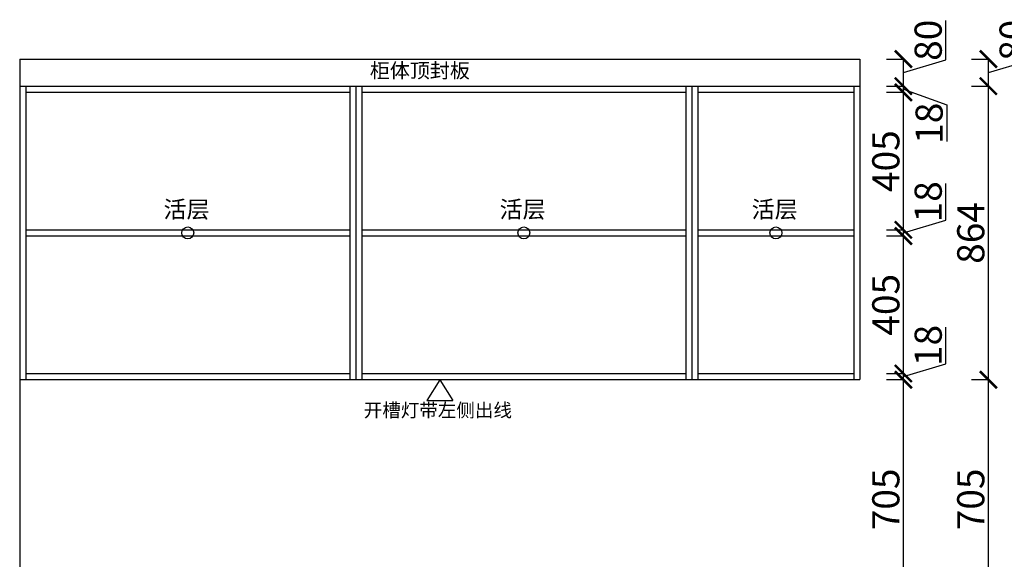
# Model space of a CAD drawing. Units: millimetres. Extents: x 1308595 to 1321341, y -1486022 to -1466501.
# Drawn here: x 1314864 to 1317764, y -1471458 to -1469869 of the extents above; entities that cross this region are included whole.
import ezdxf

# ---------------------------------------------------------------- set-up
doc = ezdxf.new("R2010")
doc.units = ezdxf.units.MM
doc.layers.add('06综合说明层', color=7, linetype='Continuous', lineweight=30)
doc.styles.get("Standard").update_dxf_attribs({"font": 'arial.ttf'})
doc.dimstyles.new('ISO-25', dxfattribs={"dimtxt": 80, "dimasz": 50, "dimexe": 1.25, "dimexo": 0.625, "dimtad": 1, "dimtxsty": 'Standard', "dimblk": 'ARCHTICK', "dimcen": 2.5, "dimadec": 0, "dimazin": 0, "dimtfac": 1, "dimtmove": 0, "dimatfit": 3, "dimfxl": 50, "dimfxlon": 1, "dimarcsym": 0})

# ---------------------------------------------------------------- blocks, each defined once
blk = doc.blocks.new('_ArchTick')
at = {"color": 0, "linetype": 'ByBlock', "const_width": 0.15}
blk.add_lwpolyline([(-0.5, -0.5), (0.5, 0.5)], dxfattribs=at)
blk = doc.blocks.new('*D65')
at = {"layer": '06综合说明层', "color": 0, "lineweight": -2, "transparency": 16777216}
for p, q in [((1317416.9, -1470929.2), (1317468.2, -1470929.2)), ((1317466.9, -1471634.2), (1317466.9, -1470929.2)), ((1317416.9, -1471634.2), (1317468.2, -1471634.2))]:
    blk.add_line(p, q, dxfattribs=at)
at = {"layer": 'Defpoints', "color": 0, "lineweight": -2, "transparency": 16777216}
for p in [(1317320.8, -1470929.2), (1317466.9, -1470929.2), (1317320.8, -1471634.2)]:
    blk.add_point(p, dxfattribs=at)
at = {"layer": '06综合说明层', "color": 0, "lineweight": -2, "transparency": 16777216, "xscale": 50, "yscale": 50, "zscale": 50}
for p, rotation in [((1317466.9, -1470929.2), 90), ((1317466.9, -1471634.2), 270)]:
    blk.add_blockref('_ArchTick', p, dxfattribs=dict(at, rotation=rotation))
at = {"layer": '06综合说明层', "color": 0, "lineweight": -2, "transparency": 16777216, "insert": (1317425.5, -1471281.7), "char_height": 80, "attachment_point": 5, "rotation": 90}
blk.add_mtext('705', dxfattribs=at)
blk = doc.blocks.new('*D66')
at = {"layer": '06综合说明层', "color": 0, "lineweight": -2, "transparency": 16777216}
for p, q in [((1317591.7, -1470882.8), (1317591.7, -1470774.3)), ((1317466.9, -1470920.2), (1317591.7, -1470882.8)), ((1317416.9, -1470911.2), (1317468.2, -1470911.2)), ((1317466.9, -1470929.2), (1317466.9, -1470911.2)), ((1317416.9, -1470929.2), (1317468.2, -1470929.2))]:
    blk.add_line(p, q, dxfattribs=at)
at = {"layer": 'Defpoints', "color": 0, "lineweight": -2, "transparency": 16777216}
for p in [(1317320.8, -1470911.2), (1317466.9, -1470911.2), (1317320.8, -1470929.2)]:
    blk.add_point(p, dxfattribs=at)
at = {"layer": '06综合说明层', "color": 0, "lineweight": -2, "transparency": 16777216, "xscale": 50, "yscale": 50, "zscale": 50}
for p, rotation in [((1317466.9, -1470911.2), 90), ((1317466.9, -1470929.2), 270)]:
    blk.add_blockref('_ArchTick', p, dxfattribs=dict(at, rotation=rotation))
at = {"layer": '06综合说明层', "color": 0, "lineweight": -2, "transparency": 16777216, "insert": (1317550.2, -1470828.5), "char_height": 80, "attachment_point": 5, "rotation": 90}
blk.add_mtext('18', dxfattribs=at)
blk = doc.blocks.new('*D67')
at = {"layer": '06综合说明层', "color": 0, "lineweight": -2, "transparency": 16777216}
for p, q in [((1317416.9, -1470506.2), (1317468.2, -1470506.2)), ((1317466.9, -1470911.2), (1317466.9, -1470506.2)), ((1317416.9, -1470911.2), (1317468.2, -1470911.2))]:
    blk.add_line(p, q, dxfattribs=at)
at = {"layer": 'Defpoints', "color": 0, "lineweight": -2, "transparency": 16777216}
for p in [(1317320.8, -1470506.2), (1317466.9, -1470506.2), (1317320.8, -1470911.2)]:
    blk.add_point(p, dxfattribs=at)
at = {"layer": '06综合说明层', "color": 0, "lineweight": -2, "transparency": 16777216, "xscale": 50, "yscale": 50, "zscale": 50}
for p, rotation in [((1317466.9, -1470506.2), 90), ((1317466.9, -1470911.2), 270)]:
    blk.add_blockref('_ArchTick', p, dxfattribs=dict(at, rotation=rotation))
at = {"layer": '06综合说明层', "color": 0, "lineweight": -2, "transparency": 16777216, "insert": (1317425.5, -1470708.7), "char_height": 80, "attachment_point": 5, "rotation": 90}
blk.add_mtext('405', dxfattribs=at)
blk = doc.blocks.new('*D68')
at = {"layer": '06综合说明层', "color": 0, "lineweight": -2, "transparency": 16777216}
for p, q in [((1317591.7, -1470459.8), (1317591.7, -1470351.3)), ((1317466.9, -1470497.2), (1317591.7, -1470459.8)), ((1317416.9, -1470488.2), (1317468.2, -1470488.2)), ((1317416.9, -1470506.2), (1317468.2, -1470506.2)), ((1317466.9, -1470506.2), (1317466.9, -1470488.2))]:
    blk.add_line(p, q, dxfattribs=at)
at = {"layer": 'Defpoints', "color": 0, "lineweight": -2, "transparency": 16777216}
for p in [(1317320.8, -1470488.2), (1317320.8, -1470506.2), (1317466.9, -1470488.2)]:
    blk.add_point(p, dxfattribs=at)
at = {"layer": '06综合说明层', "color": 0, "lineweight": -2, "transparency": 16777216, "xscale": 50, "yscale": 50, "zscale": 50}
for p, rotation in [((1317466.9, -1470488.2), 90), ((1317466.9, -1470506.2), 270)]:
    blk.add_blockref('_ArchTick', p, dxfattribs=dict(at, rotation=rotation))
at = {"layer": '06综合说明层', "color": 0, "lineweight": -2, "transparency": 16777216, "insert": (1317550.2, -1470405.5), "char_height": 80, "attachment_point": 5, "rotation": 90}
blk.add_mtext('18', dxfattribs=at)
blk = doc.blocks.new('*D69')
at = {"layer": '06综合说明层', "color": 0, "lineweight": -2, "transparency": 16777216}
for p, q in [((1317416.9, -1470083.2), (1317468.2, -1470083.2)), ((1317466.9, -1470488.2), (1317466.9, -1470083.2)), ((1317416.9, -1470488.2), (1317468.2, -1470488.2))]:
    blk.add_line(p, q, dxfattribs=at)
at = {"layer": 'Defpoints', "color": 0, "lineweight": -2, "transparency": 16777216}
for p in [(1317320.8, -1470083.2), (1317466.9, -1470083.2), (1317320.8, -1470488.2)]:
    blk.add_point(p, dxfattribs=at)
at = {"layer": '06综合说明层', "color": 0, "lineweight": -2, "transparency": 16777216, "xscale": 50, "yscale": 50, "zscale": 50}
for p, rotation in [((1317466.9, -1470083.2), 90), ((1317466.9, -1470488.2), 270)]:
    blk.add_blockref('_ArchTick', p, dxfattribs=dict(at, rotation=rotation))
at = {"layer": '06综合说明层', "color": 0, "lineweight": -2, "transparency": 16777216, "insert": (1317425.5, -1470285.7), "char_height": 80, "attachment_point": 5, "rotation": 90}
blk.add_mtext('405', dxfattribs=at)
blk = doc.blocks.new('*D70')
at = {"layer": '06综合说明层', "color": 0, "lineweight": -2, "transparency": 16777216}
for p, q in [((1317416.9, -1470065.2), (1317468.2, -1470065.2)), ((1317466.9, -1470083.2), (1317466.9, -1470065.2)), ((1317466.9, -1470074.2), (1317594.5, -1470119.9)), ((1317416.9, -1470083.2), (1317468.2, -1470083.2)), ((1317594.5, -1470119.9), (1317594.5, -1470228.4))]:
    blk.add_line(p, q, dxfattribs=at)
at = {"layer": 'Defpoints', "color": 0, "lineweight": -2, "transparency": 16777216}
for p in [(1317320.8, -1470065.2), (1317466.9, -1470065.2), (1317320.8, -1470083.2)]:
    blk.add_point(p, dxfattribs=at)
at = {"layer": '06综合说明层', "color": 0, "lineweight": -2, "transparency": 16777216, "xscale": 50, "yscale": 50, "zscale": 50}
for p, rotation in [((1317466.9, -1470065.2), 90), ((1317466.9, -1470083.2), 270)]:
    blk.add_blockref('_ArchTick', p, dxfattribs=dict(at, rotation=rotation))
at = {"layer": '06综合说明层', "color": 0, "lineweight": -2, "transparency": 16777216, "insert": (1317553, -1470174.2), "char_height": 80, "attachment_point": 5, "rotation": 90}
blk.add_mtext('18', dxfattribs=at)
blk = doc.blocks.new('*D71')
at = {"layer": '06综合说明层', "color": 0, "lineweight": -2, "transparency": 16777216}
for p, q in [((1317591.7, -1469987.8), (1317591.7, -1469872.1)), ((1317416.9, -1469985.2), (1317468.2, -1469985.2)), ((1317466.9, -1470065.2), (1317466.9, -1469985.2)), ((1317466.9, -1470025.2), (1317591.7, -1469987.8)), ((1317416.9, -1470065.2), (1317468.2, -1470065.2))]:
    blk.add_line(p, q, dxfattribs=at)
at = {"layer": 'Defpoints', "color": 0, "lineweight": -2, "transparency": 16777216}
for p in [(1317338.8, -1469985.2), (1317466.9, -1469985.2), (1317320.8, -1470065.2)]:
    blk.add_point(p, dxfattribs=at)
at = {"layer": '06综合说明层', "color": 0, "lineweight": -2, "transparency": 16777216, "xscale": 50, "yscale": 50, "zscale": 50}
for p, rotation in [((1317466.9, -1469985.2), 90), ((1317466.9, -1470065.2), 270)]:
    blk.add_blockref('_ArchTick', p, dxfattribs=dict(at, rotation=rotation))
at = {"layer": '06综合说明层', "color": 0, "lineweight": -2, "transparency": 16777216, "insert": (1317550.2, -1469929.9), "char_height": 80, "attachment_point": 5, "rotation": 90}
blk.add_mtext('80', dxfattribs=at)
blk = doc.blocks.new('*D73')
at = {"layer": '06综合说明层', "color": 0, "lineweight": -2, "transparency": 16777216}
for p, q in [((1317667.2, -1470929.2), (1317718.4, -1470929.2)), ((1317717.2, -1471634.2), (1317717.2, -1470929.2)), ((1317667.2, -1471634.2), (1317718.4, -1471634.2))]:
    blk.add_line(p, q, dxfattribs=at)
at = {"layer": 'Defpoints', "color": 0, "lineweight": -2, "transparency": 16777216}
for p in [(1317338.8, -1470929.2), (1317717.2, -1470929.2), (1317338.8, -1471634.2)]:
    blk.add_point(p, dxfattribs=at)
at = {"layer": '06综合说明层', "color": 0, "lineweight": -2, "transparency": 16777216, "xscale": 50, "yscale": 50, "zscale": 50}
for p, rotation in [((1317717.2, -1470929.2), 90), ((1317717.2, -1471634.2), 270)]:
    blk.add_blockref('_ArchTick', p, dxfattribs=dict(at, rotation=rotation))
at = {"layer": '06综合说明层', "color": 0, "lineweight": -2, "transparency": 16777216, "insert": (1317675.7, -1471281.7), "char_height": 80, "attachment_point": 5, "rotation": 90}
blk.add_mtext('705', dxfattribs=at)
blk = doc.blocks.new('*D74')
at = {"layer": '06综合说明层', "color": 0, "lineweight": -2, "transparency": 16777216}
for p, q in [((1317667.2, -1470065.2), (1317718.4, -1470065.2)), ((1317717.2, -1470929.2), (1317717.2, -1470065.2)), ((1317667.2, -1470929.2), (1317718.4, -1470929.2))]:
    blk.add_line(p, q, dxfattribs=at)
at = {"layer": 'Defpoints', "color": 0, "lineweight": -2, "transparency": 16777216}
for p in [(1317338.8, -1470065.2), (1317717.2, -1470065.2), (1317338.8, -1470929.2)]:
    blk.add_point(p, dxfattribs=at)
at = {"layer": '06综合说明层', "color": 0, "lineweight": -2, "transparency": 16777216, "xscale": 50, "yscale": 50, "zscale": 50}
for p, rotation in [((1317717.2, -1470065.2), 90), ((1317717.2, -1470929.2), 270)]:
    blk.add_blockref('_ArchTick', p, dxfattribs=dict(at, rotation=rotation))
at = {"layer": '06综合说明层', "color": 0, "lineweight": -2, "transparency": 16777216, "insert": (1317675.7, -1470497.2), "char_height": 80, "attachment_point": 5, "rotation": 90}
blk.add_mtext('864', dxfattribs=at)
blk = doc.blocks.new('*D75')
at = {"layer": '06综合说明层', "color": 0, "lineweight": -2, "transparency": 16777216}
for p, q in [((1317841.9, -1469987.8), (1317841.9, -1469872.1)), ((1317667.2, -1469985.2), (1317718.4, -1469985.2)), ((1317717.2, -1470065.2), (1317717.2, -1469985.2)), ((1317717.2, -1470025.2), (1317841.9, -1469987.8)), ((1317667.2, -1470065.2), (1317718.4, -1470065.2))]:
    blk.add_line(p, q, dxfattribs=at)
at = {"layer": 'Defpoints', "color": 0, "lineweight": -2, "transparency": 16777216}
for p in [(1317338.8, -1469985.2), (1317717.2, -1469985.2), (1317338.8, -1470065.2)]:
    blk.add_point(p, dxfattribs=at)
at = {"layer": '06综合说明层', "color": 0, "lineweight": -2, "transparency": 16777216, "xscale": 50, "yscale": 50, "zscale": 50}
for p, rotation in [((1317717.2, -1469985.2), 90), ((1317717.2, -1470065.2), 270)]:
    blk.add_blockref('_ArchTick', p, dxfattribs=dict(at, rotation=rotation))
at = {"layer": '06综合说明层', "color": 0, "lineweight": -2, "transparency": 16777216, "insert": (1317800.4, -1469929.9), "char_height": 80, "attachment_point": 5, "rotation": 90}
blk.add_mtext('80', dxfattribs=at)
blk = doc.blocks.new('WRW')
at = {"color": 6}
for p, q in [((251063, 38230), (251008.5, 38142.2)), ((251063, 38230), (251117.4, 38142.2)), ((251008.5, 38142.2), (251117.4, 38142.2))]:
    blk.add_line(p, q, dxfattribs=at)

msp = doc.modelspace()

# ---------------------------------------------------------------- linework, layer by layer
at = {"layer": '06综合说明层', "lineweight": -2}
for p, q in [((1314863.845, -1469985.201), (1317338.845, -1469985.201)), ((1314863.845, -1469985.201), (1314863.845, -1472614.201)), ((1317338.845, -1469985.201), (1317338.845, -1470929.201)), ((1314863.845, -1470065.201), (1317338.845, -1470065.201)), ((1314881.845, -1470065.201), (1314881.845, -1470929.201)), ((1315835.845, -1470065.201), (1315835.845, -1470929.201)), ((1315853.845, -1470065.201), (1315853.845, -1470929.201)), ((1315871.845, -1470065.201), (1315871.845, -1470929.201)), ((1316825.845, -1470065.201), (1316825.845, -1470929.201)), ((1316843.845, -1470065.201), (1316843.845, -1470929.201)), ((1316861.845, -1470065.201), (1316861.845, -1470929.201)), ((1317320.845, -1470065.201), (1317320.845, -1470929.201)), ((1314881.845, -1470083.201), (1315835.845, -1470083.201)), ((1315871.845, -1470083.201), (1316825.845, -1470083.201)), ((1316861.845, -1470083.201), (1317320.845, -1470083.201)), ((1314881.845, -1470488.201), (1315835.845, -1470488.201)), ((1314881.845, -1470506.201), (1315835.845, -1470506.201)), ((1315871.845, -1470488.201), (1316825.845, -1470488.201)), ((1315871.845, -1470506.201), (1316825.845, -1470506.201)), ((1316861.845, -1470488.201), (1317320.845, -1470488.201)), ((1316861.845, -1470506.201), (1317320.845, -1470506.201)), ((1314881.845, -1470911.201), (1315835.845, -1470911.201)), ((1315871.845, -1470911.201), (1316825.845, -1470911.201)), ((1316861.845, -1470911.201), (1317320.845, -1470911.201)), ((1314863.845, -1470929.201), (1317338.845, -1470929.201))]:
    msp.add_line(p, q, dxfattribs=at)
at = {"layer": '06综合说明层', "color": 1}
for centre in [(1315358.845, -1470497.201), (1316348.845, -1470497.201), (1317091.345, -1470497.201)]:
    msp.add_circle(centre, 17.5, dxfattribs=at)

# ---------------------------------------------------------------- block references
at = {"color": 6, "xscale": 0.7, "yscale": 0.7, "zscale": 0.7}
msp.add_blockref('WRW', (1140357.275, -1497690.227), dxfattribs=at)

# ---------------------------------------------------------------- texts
at = {"insert": (1316189.978, -1469997.516), "char_height": 43.2, "attachment_point": 3}
msp.add_mtext_dynamic_manual_height_columns('{\\fSimSun|b0|i0|c134|p2;柜体顶封板}', width=1635, gutter_width=12.5, heights=[0], dxfattribs=at)
at = {"color": 1, "char_height": 49.7664, "attachment_point": 1}
for insert in [(1315287.503, -1470402.779), (1316277.503, -1470402.779), (1317020.003, -1470402.779)]:
    msp.add_mtext_dynamic_manual_height_columns('{\\fSimSun|b0|i0|c134|p2;活层}', width=1883.52, gutter_width=14.4, heights=[0], dxfattribs=dict(at, insert=insert))
at = {"color": 6, "insert": (1316377.985, -1470999.115), "char_height": 40, "attachment_point": 3}
msp.add_mtext_dynamic_manual_height_columns('\\pxql;{\\fSimSun|b0|i0|c134|p34;开槽灯带左侧出线}', width=500.65257, gutter_width=10, heights=[0], dxfattribs=at)

# ---------------------------------------------------------------- dimensions: what is measured, and where the dimension line sits
at = {"layer": '06综合说明层', "color": 32, "lineweight": -2}
for base, p1, p2, picture, middle in [((1317466.927, -1469985.201), (1317320.845, -1470065.201), (1317338.845, -1469985.201), '*D71', (1317550.181, -1469987.159)), ((1317717.167, -1469985.201), (1317338.845, -1470065.201), (1317338.845, -1469985.201), '*D75', (1317800.421, -1469987.159)), ((1317717.167, -1470065.201), (1317338.845, -1470929.201), (1317338.845, -1470065.201), '*D74', (1317675.696, -1470497.201)), ((1317466.927, -1470083.201), (1317320.845, -1470488.201), (1317320.845, -1470083.201), '*D69', (1317425.456, -1470285.701)), ((1317466.927, -1470488.201), (1317320.845, -1470506.201), (1317320.845, -1470488.201), '*D68', (1317550.181, -1470459.159)), ((1317466.927, -1470506.201), (1317320.845, -1470911.201), (1317320.845, -1470506.201), '*D67', (1317425.456, -1470708.701)), ((1317466.927, -1470911.201), (1317320.845, -1470929.201), (1317320.845, -1470911.201), '*D66', (1317550.181, -1470882.159)), ((1317466.927, -1470929.201), (1317320.845, -1471634.201), (1317320.845, -1470929.201), '*D65', (1317425.456, -1471281.701)), ((1317717.167, -1470929.201), (1317338.845, -1471634.201), (1317338.845, -1470929.201), '*D73', (1317675.696, -1471281.701))]:
    dim = msp.add_linear_dim(base=base, p1=p1, p2=p2, angle=90, dimstyle='ISO-25', override={"dimtmove": 1}, dxfattribs=at)
    dim.commit()
    dim.dimension.update_dxf_attribs({"geometry": picture, "text_midpoint": middle})
dim = msp.add_linear_dim(base=(1317466.927, -1470065.201), p1=(1317320.845, -1470083.201), p2=(1317320.845, -1470065.201), angle=90, dimstyle='ISO-25', override={"dimtmove": 1}, dxfattribs=at)
dim.commit()
dim.dimension.update_dxf_attribs({"geometry": '*D70', "text_midpoint": (1317594.517, -1470120.539), "dimtype": 128})

doc.saveas('drawing.dxf')
